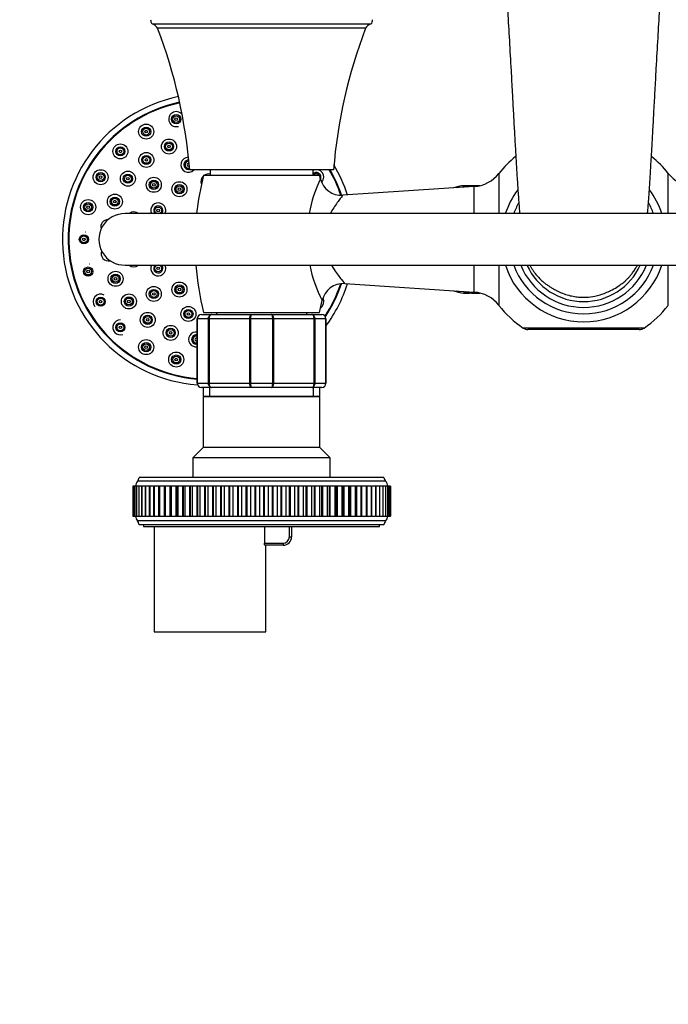
# Model space of a CAD drawing. Units: millimetres. Extents: x 0 to 995, y 0 to 1519.
# Drawn here: x 383 to 534, y 1143 to 1373 of the extents above; entities that cross this region are included whole.
import ezdxf
from ezdxf import colors
from ezdxf.entities.mleader import LeaderData, LeaderLine
from ezdxf.math import Vec2, Vec3

# ---------------------------------------------------------------- set-up
doc = ezdxf.new("R2010")
doc.units = ezdxf.units.MM
doc.layers.add('DV2_Défaut', color=7, linetype='Continuous')
doc.layers.add('Défaut', color=7, linetype='Continuous')

# ---------------------------------------------------------------- blocks, each defined once
blk = doc.blocks.new('_DOT')
at = {"color": 0}
blk.add_line((0, 0), (-1, 0), dxfattribs=at)
at = {"color": 0, "const_width": 0.333}
blk.add_lwpolyline([(-0.1665, 0, 1), (0.1665, 0, 1)], format="xyb", close=True, dxfattribs=at)
blk = doc.blocks.new('SE1')
at = {"layer": 'DV2_Défaut', "color": 7, "linetype": 'Continuous'}
for p, q in [((464.57, 1371.82), (413.57, 1371.82)), ((463.29, 1370.82), (414.85, 1370.82)), ((455.82, 1337.82), (422.32, 1337.82)), ((425.57, 1336.62), (452.57, 1336.62)), ((427.07, 1337.82), (427.07, 1336.62)), ((451.07, 1336.62), (451.07, 1337.82)), ((494.35, 1336.99), (494.35, 1327.64)), ((533.79, 1327.66), (533.79, 1336.99)), ((488.58, 1333.93), (457.97, 1331.89)), ((485.24, 1334.01), (483.75, 1333.61)), ((487.46, 1334.12), (486.08, 1334.12)), ((489.88, 1334.12), (487.96, 1334.12)), ((488.58, 1327.64), (488.58, 1333.93)), ((671.09, 1327.62), (407.32, 1327.62)), ((407.32, 1315.62), (671.09, 1315.62)), ((488.58, 1309.32), (488.58, 1315.59)), ((494.35, 1315.61), (494.35, 1306.26)), ((533.79, 1306.26), (533.79, 1315.59)), ((458.42, 1311.33), (488.58, 1309.32)), ((483.75, 1309.64), (485.24, 1309.24)), ((486.08, 1309.12), (487.46, 1309.12)), ((487.96, 1309.12), (489.88, 1309.12)), ((425.07, 1304.12), (427.41, 1304.12)), ((425.57, 1304.62), (452.57, 1304.62)), ((427.41, 1304.12), (436.74, 1304.12)), ((428.57, 1304.62), (428.57, 1304.12)), ((436.74, 1304.12), (441.41, 1304.12)), ((441.41, 1304.12), (450.74, 1304.12)), ((449.57, 1304.12), (449.57, 1304.62)), ((450.74, 1304.12), (453.07, 1304.12)), ((424.07, 1288.12), (424.07, 1303.12)), ((424.07, 1303.12), (424.1, 1303.12)), ((426.69, 1303.12), (424.1, 1303.12)), ((424.1, 1303.12), (424.1, 1288.12)), ((426.69, 1288.12), (426.69, 1303.12)), ((426.69, 1303.12), (426.83, 1303.12)), ((436.32, 1303.12), (426.83, 1303.12)), ((426.83, 1303.12), (426.83, 1288.12)), ((436.32, 1288.12), (436.32, 1303.12)), ((436.49, 1303.12), (436.32, 1303.12)), ((441.66, 1303.12), (436.49, 1303.12)), ((436.49, 1303.12), (436.49, 1288.12)), ((441.66, 1288.12), (441.66, 1303.12)), ((441.66, 1303.12), (441.83, 1303.12)), ((451.32, 1303.12), (441.83, 1303.12)), ((441.83, 1303.12), (441.83, 1288.12)), ((451.32, 1288.12), (451.32, 1303.12)), ((451.32, 1303.12), (451.45, 1303.12)), ((454.04, 1303.12), (451.45, 1303.12)), ((451.45, 1303.12), (451.45, 1288.12)), ((454.04, 1288.12), (454.04, 1303.12)), ((454.04, 1303.12), (454.07, 1303.12)), ((454.07, 1303.12), (454.07, 1288.12)), ((499.98, 1300.97), (528.16, 1300.97)), ((527.03, 1300.62), (501.11, 1300.62)), ((424.07, 1288.12), (424.1, 1288.12)), ((424.1, 1288.12), (426.69, 1288.12)), ((426.69, 1288.12), (426.83, 1288.12)), ((426.83, 1288.12), (436.32, 1288.12)), ((436.49, 1288.12), (436.32, 1288.12)), ((436.49, 1288.12), (441.66, 1288.12)), ((441.66, 1288.12), (441.83, 1288.12)), ((441.83, 1288.12), (451.32, 1288.12)), ((451.32, 1288.12), (451.45, 1288.12)), ((451.45, 1288.12), (454.04, 1288.12)), ((454.04, 1288.12), (454.07, 1288.12)), ((427.41, 1287.12), (425.07, 1287.12)), ((425.47, 1287.12), (425.47, 1285.12)), ((425.47, 1285.12), (452.67, 1285.12)), ((425.97, 1285.12), (425.47, 1284.95)), ((427.01, 1285.12), (427.01, 1287.12)), ((436.74, 1287.12), (427.41, 1287.12)), ((441.41, 1287.12), (436.74, 1287.12)), ((450.74, 1287.12), (441.41, 1287.12)), ((453.07, 1287.12), (450.74, 1287.12)), ((451.13, 1285.12), (451.13, 1287.12)), ((452.67, 1284.95), (452.17, 1285.12)), ((452.67, 1285.12), (452.67, 1287.12)), ((452.67, 1284.95), (425.47, 1284.95)), ((425.47, 1284.95), (425.47, 1273.12)), ((452.67, 1273.12), (452.67, 1284.95)), ((425.47, 1273.12), (423.07, 1270.72)), ((452.67, 1273.12), (425.47, 1273.12)), ((455.07, 1270.72), (452.67, 1273.12)), ((455.07, 1270.72), (423.07, 1270.72)), ((423.07, 1270.72), (423.07, 1266.12)), ((455.07, 1266.12), (455.07, 1270.72)), ((467.96, 1265.26), (410.18, 1265.26)), ((467.57, 1266.12), (410.57, 1266.12)), ((409.09, 1264.12), (409.09, 1264.12)), ((409.09, 1264.12), (409.09, 1264.12)), ((409.23, 1264.12), (409.09, 1264.12)), ((409.09, 1264.12), (409.09, 1257.12)), ((409.09, 1264.12), (409.09, 1257.12)), ((409.09, 1264.12), (409.09, 1257.12)), ((409.23, 1264.12), (409.23, 1264.12)), ((409.23, 1264.12), (409.23, 1264.12)), ((409.5, 1264.12), (409.23, 1264.12)), ((409.23, 1264.12), (409.23, 1257.12)), ((409.23, 1264.12), (409.23, 1257.12)), ((409.23, 1264.12), (409.23, 1257.12)), ((409.5, 1264.12), (409.52, 1264.12)), ((409.5, 1264.12), (409.5, 1257.12)), ((409.52, 1264.12), (409.52, 1264.12)), ((409.92, 1264.12), (409.52, 1264.12)), ((409.52, 1264.12), (409.52, 1257.12)), ((409.52, 1264.12), (409.52, 1257.12)), ((409.91, 1264.12), (409.94, 1264.12)), ((409.91, 1264.12), (409.91, 1257.12)), ((409.94, 1264.12), (409.94, 1264.12)), ((410.46, 1264.12), (409.94, 1264.12)), ((409.94, 1264.12), (409.94, 1257.12)), ((409.94, 1264.12), (409.94, 1257.12)), ((410.46, 1264.12), (410.51, 1264.12)), ((410.46, 1264.12), (410.46, 1257.12)), ((410.51, 1264.12), (410.51, 1264.12)), ((411.14, 1264.12), (410.51, 1264.12)), ((410.51, 1264.12), (410.51, 1257.12)), ((410.51, 1264.12), (410.51, 1257.12)), ((411.14, 1264.12), (411.21, 1264.12)), ((411.14, 1264.12), (411.14, 1257.12)), ((411.21, 1264.12), (411.21, 1264.12)), ((411.94, 1264.12), (411.21, 1264.12)), ((411.21, 1264.12), (411.21, 1257.12)), ((411.21, 1264.12), (411.21, 1257.12)), ((411.94, 1264.12), (412.04, 1264.12)), ((411.94, 1264.12), (411.94, 1257.12)), ((412.04, 1264.12), (412.04, 1264.12)), ((412.87, 1264.12), (412.04, 1264.12)), ((412.04, 1264.12), (412.04, 1257.12)), ((412.04, 1264.12), (412.04, 1257.12)), ((412.87, 1264.12), (413, 1264.12)), ((412.87, 1264.12), (412.87, 1257.12)), ((413.01, 1264.12), (413, 1264.12)), ((413, 1264.12), (413, 1257.12)), ((413.93, 1264.12), (413.01, 1264.12)), ((413.01, 1264.12), (413.01, 1257.12)), ((413.92, 1264.12), (414.09, 1264.12)), ((413.92, 1264.12), (413.92, 1257.12)), ((414.09, 1264.12), (414.09, 1264.12)), ((415.09, 1264.12), (414.09, 1264.12)), ((414.09, 1264.12), (414.09, 1257.12)), ((414.09, 1264.12), (414.09, 1257.12)), ((415.3, 1264.12), (415.09, 1264.12)), ((415.09, 1264.12), (415.09, 1257.12)), ((415.3, 1264.12), (415.3, 1264.12)), ((416.35, 1264.12), (415.3, 1264.12)), ((415.3, 1264.12), (415.3, 1257.12)), ((415.3, 1264.12), (415.3, 1257.12)), ((416.36, 1264.12), (416.35, 1264.12)), ((416.35, 1264.12), (416.35, 1257.12)), ((416.62, 1264.12), (416.36, 1264.12)), ((416.36, 1264.12), (416.36, 1257.12)), ((416.62, 1264.12), (416.62, 1264.12)), ((417.69, 1264.12), (416.62, 1264.12)), ((416.62, 1264.12), (416.62, 1257.12)), ((416.62, 1264.12), (416.62, 1257.12)), ((417.74, 1264.12), (417.69, 1264.12)), ((417.69, 1264.12), (417.69, 1257.12)), ((418.04, 1264.12), (417.74, 1264.12)), ((417.74, 1264.12), (417.74, 1257.12)), ((418.04, 1264.12), (418.04, 1264.12)), ((419.13, 1264.12), (418.04, 1264.12)), ((418.04, 1264.12), (418.04, 1257.12)), ((418.04, 1264.12), (418.04, 1257.12)), ((419.22, 1264.12), (419.13, 1264.12)), ((419.13, 1264.12), (419.13, 1257.12)), ((419.57, 1264.12), (419.22, 1264.12)), ((419.22, 1264.12), (419.22, 1257.12)), ((419.57, 1264.12), (419.57, 1264.12)), ((420.67, 1264.12), (419.57, 1264.12)), ((419.57, 1264.12), (419.57, 1257.12)), ((419.57, 1264.12), (419.57, 1257.12)), ((420.78, 1264.12), (420.67, 1264.12)), ((420.67, 1264.12), (420.67, 1257.12)), ((421.19, 1264.12), (420.78, 1264.12)), ((420.78, 1264.12), (420.78, 1257.12)), ((421.19, 1264.12), (421.19, 1264.12)), ((422.3, 1264.12), (421.19, 1264.12)), ((421.19, 1264.12), (421.19, 1257.12)), ((421.19, 1264.12), (421.19, 1257.12)), ((422.43, 1264.12), (422.3, 1264.12)), ((422.3, 1264.12), (422.3, 1257.12)), ((422.89, 1264.12), (422.43, 1264.12)), ((422.43, 1264.12), (422.43, 1257.12)), ((422.89, 1264.12), (422.89, 1264.12)), ((424, 1264.12), (422.89, 1264.12)), ((422.89, 1264.12), (422.89, 1257.12)), ((422.89, 1264.12), (422.89, 1257.12)), ((424.15, 1264.12), (424, 1264.12)), ((424, 1264.12), (424, 1257.12)), ((424.67, 1264.12), (424.15, 1264.12)), ((424.15, 1264.12), (424.15, 1257.12)), ((424.67, 1264.12), (424.67, 1264.12)), ((425.78, 1264.12), (424.67, 1264.12)), ((424.67, 1264.12), (424.67, 1257.12)), ((424.67, 1264.12), (424.67, 1257.12)), ((425.94, 1264.12), (425.78, 1264.12)), ((425.78, 1264.12), (425.78, 1257.12)), ((426.52, 1264.12), (425.94, 1264.12)), ((425.94, 1264.12), (425.94, 1257.12)), ((426.52, 1264.12), (426.52, 1264.12)), ((427.62, 1264.12), (426.52, 1264.12)), ((426.52, 1264.12), (426.52, 1257.12)), ((426.52, 1264.12), (426.52, 1257.12)), ((427.79, 1264.12), (427.62, 1264.12)), ((427.62, 1264.12), (427.62, 1257.12)), ((428.43, 1264.12), (427.79, 1264.12)), ((427.79, 1264.12), (427.79, 1257.12)), ((428.43, 1264.12), (428.43, 1264.12)), ((429.51, 1264.12), (428.43, 1264.12)), ((428.43, 1264.12), (428.43, 1257.12)), ((428.43, 1264.12), (428.43, 1257.12)), ((429.69, 1264.12), (429.51, 1264.12)), ((429.51, 1264.12), (429.51, 1257.12)), ((430.39, 1264.12), (429.69, 1264.12)), ((429.69, 1264.12), (429.69, 1257.12)), ((430.39, 1264.12), (430.39, 1264.12)), ((431.46, 1264.12), (430.39, 1264.12)), ((430.39, 1264.12), (430.39, 1257.12)), ((430.39, 1264.12), (430.39, 1257.12)), ((431.63, 1264.12), (431.46, 1264.12)), ((431.46, 1264.12), (431.46, 1257.12)), ((432.39, 1264.12), (431.63, 1264.12)), ((431.63, 1264.12), (431.63, 1257.12)), ((432.4, 1264.12), (432.39, 1264.12)), ((432.39, 1264.12), (432.39, 1257.12)), ((433.43, 1264.12), (432.4, 1264.12)), ((432.4, 1264.12), (432.4, 1257.12)), ((433.61, 1264.12), (433.43, 1264.12)), ((433.43, 1264.12), (433.43, 1257.12)), ((434.43, 1264.12), (433.61, 1264.12)), ((433.61, 1264.12), (433.61, 1257.12)), ((434.43, 1264.12), (434.43, 1264.12)), ((435.44, 1264.12), (434.43, 1264.12)), ((434.43, 1264.12), (434.43, 1257.12)), ((434.43, 1264.12), (434.43, 1257.12)), ((435.62, 1264.12), (435.44, 1264.12)), ((435.44, 1264.12), (435.44, 1257.12)), ((436.48, 1264.12), (435.62, 1264.12)), ((435.62, 1264.12), (435.62, 1257.12)), ((436.49, 1264.12), (436.48, 1264.12)), ((436.48, 1264.12), (436.48, 1257.12)), ((437.46, 1264.12), (436.49, 1264.12)), ((436.49, 1264.12), (436.49, 1257.12)), ((437.64, 1264.12), (437.46, 1264.12)), ((437.46, 1264.12), (437.46, 1257.12)), ((438.55, 1264.12), (437.64, 1264.12)), ((437.64, 1264.12), (437.64, 1257.12)), ((438.55, 1264.12), (438.55, 1264.12)), ((439.49, 1264.12), (438.55, 1264.12)), ((438.55, 1264.12), (438.55, 1257.12)), ((438.55, 1264.12), (438.55, 1257.12)), ((439.67, 1264.12), (439.49, 1264.12)), ((439.49, 1264.12), (439.49, 1257.12)), ((440.62, 1264.12), (439.67, 1264.12)), ((439.67, 1264.12), (439.67, 1257.12)), ((440.63, 1264.12), (440.62, 1264.12)), ((440.62, 1264.12), (440.62, 1257.12)), ((441.51, 1264.12), (440.63, 1264.12)), ((440.63, 1264.12), (440.63, 1257.12)), ((441.7, 1264.12), (441.51, 1264.12)), ((441.51, 1264.12), (441.51, 1257.12)), ((442.69, 1264.12), (441.7, 1264.12)), ((441.7, 1264.12), (441.7, 1257.12)), ((442.69, 1264.12), (442.69, 1264.12)), ((443.53, 1264.12), (442.69, 1264.12)), ((442.69, 1264.12), (442.69, 1257.12)), ((442.69, 1264.12), (442.69, 1257.12)), ((443.71, 1264.12), (443.53, 1264.12)), ((443.53, 1264.12), (443.53, 1257.12)), ((444.73, 1264.12), (443.71, 1264.12)), ((443.71, 1264.12), (443.71, 1257.12)), ((444.73, 1264.12), (444.73, 1264.12)), ((445.52, 1264.12), (444.73, 1264.12)), ((444.73, 1264.12), (444.73, 1257.12)), ((444.73, 1264.12), (444.73, 1257.12)), ((445.7, 1264.12), (445.52, 1264.12)), ((445.52, 1264.12), (445.52, 1257.12)), ((446.75, 1264.12), (445.7, 1264.12)), ((445.7, 1264.12), (445.7, 1257.12)), ((446.75, 1264.12), (446.75, 1264.12)), ((447.49, 1264.12), (446.75, 1264.12)), ((446.75, 1264.12), (446.75, 1257.12)), ((446.75, 1264.12), (446.75, 1257.12)), ((447.66, 1264.12), (447.49, 1264.12)), ((447.49, 1264.12), (447.49, 1257.12)), ((448.73, 1264.12), (447.66, 1264.12)), ((447.66, 1264.12), (447.66, 1257.12)), ((448.74, 1264.12), (448.73, 1264.12)), ((448.73, 1264.12), (448.73, 1257.12)), ((449.41, 1264.12), (448.74, 1264.12)), ((448.74, 1264.12), (448.74, 1257.12)), ((449.58, 1264.12), (449.41, 1264.12)), ((449.41, 1264.12), (449.41, 1257.12)), ((450.67, 1264.12), (449.58, 1264.12)), ((449.58, 1264.12), (449.58, 1257.12)), ((450.67, 1264.12), (450.67, 1264.12)), ((451.29, 1264.12), (450.67, 1264.12)), ((450.67, 1264.12), (450.67, 1257.12)), ((450.67, 1264.12), (450.67, 1257.12)), ((451.45, 1264.12), (451.29, 1264.12)), ((451.29, 1264.12), (451.29, 1257.12)), ((452.55, 1264.12), (451.45, 1264.12)), ((451.45, 1264.12), (451.45, 1257.12)), ((452.55, 1264.12), (452.55, 1264.12)), ((453.1, 1264.12), (452.55, 1264.12)), ((452.55, 1264.12), (452.55, 1257.12)), ((452.55, 1264.12), (452.55, 1257.12)), ((453.26, 1264.12), (453.1, 1264.12)), ((453.1, 1257.12), (453.1, 1264.12)), ((454.37, 1264.12), (453.26, 1264.12)), ((453.26, 1264.12), (453.26, 1257.12)), ((454.37, 1264.12), (454.37, 1264.12)), ((454.86, 1264.12), (454.37, 1264.12)), ((454.37, 1264.12), (454.37, 1257.12)), ((454.37, 1264.12), (454.37, 1257.12)), ((455, 1264.12), (454.86, 1264.12)), ((454.86, 1257.12), (454.86, 1264.12)), ((456.11, 1264.12), (455, 1264.12)), ((455, 1264.12), (455, 1257.12)), ((456.11, 1264.12), (456.11, 1264.12)), ((456.55, 1264.12), (456.11, 1264.12)), ((456.11, 1264.12), (456.11, 1257.12)), ((456.11, 1264.12), (456.11, 1257.12)), ((456.67, 1264.12), (456.55, 1264.12)), ((456.55, 1257.12), (456.55, 1264.12)), ((457.77, 1264.12), (456.67, 1264.12)), ((456.67, 1264.12), (456.67, 1257.12)), ((457.78, 1264.12), (457.77, 1264.12)), ((457.77, 1264.12), (457.77, 1257.12)), ((458.15, 1264.12), (457.78, 1264.12)), ((457.78, 1264.12), (457.78, 1257.12)), ((458.25, 1264.12), (458.15, 1264.12)), ((458.15, 1257.12), (458.15, 1264.12)), ((459.35, 1264.12), (458.25, 1264.12)), ((458.25, 1264.12), (458.25, 1257.12)), ((459.35, 1264.12), (459.35, 1264.12)), ((459.67, 1264.12), (459.35, 1264.12)), ((459.35, 1264.12), (459.35, 1257.12)), ((459.35, 1264.12), (459.35, 1257.12)), ((459.75, 1264.12), (459.67, 1264.12)), ((459.67, 1257.12), (459.67, 1264.12)), ((460.83, 1264.12), (459.75, 1264.12)), ((459.75, 1264.12), (459.75, 1257.12)), ((460.83, 1264.12), (460.83, 1264.12)), ((461.1, 1264.12), (460.83, 1264.12)), ((460.83, 1264.12), (460.83, 1257.12)), ((460.83, 1264.12), (460.83, 1257.12)), ((461.14, 1264.12), (461.1, 1264.12)), ((461.1, 1257.12), (461.1, 1264.12)), ((462.2, 1264.12), (461.14, 1264.12)), ((461.14, 1264.12), (461.14, 1257.12)), ((462.2, 1264.12), (462.2, 1264.12)), ((462.43, 1264.12), (462.2, 1264.12)), ((462.2, 1264.12), (462.2, 1257.12)), ((462.2, 1264.12), (462.2, 1257.12)), ((463.46, 1264.12), (462.43, 1264.12)), ((462.43, 1257.12), (462.43, 1264.12)), ((463.46, 1264.12), (463.46, 1264.12)), ((463.65, 1264.12), (463.46, 1264.12)), ((463.46, 1264.12), (463.46, 1257.12)), ((463.46, 1264.12), (463.46, 1257.12)), ((464.61, 1264.12), (463.65, 1264.12)), ((463.65, 1257.12), (463.65, 1264.12)), ((464.61, 1264.12), (464.61, 1264.12)), ((464.61, 1264.12), (464.76, 1264.12)), ((464.61, 1264.12), (464.61, 1257.12)), ((464.61, 1264.12), (464.61, 1257.12)), ((465.63, 1264.12), (464.76, 1264.12)), ((464.76, 1257.12), (464.76, 1264.12)), ((465.64, 1264.12), (465.63, 1264.12)), ((465.63, 1264.12), (465.63, 1257.12)), ((465.64, 1264.12), (465.75, 1264.12)), ((465.64, 1264.12), (465.64, 1257.12)), ((466.53, 1264.12), (465.75, 1264.12)), ((465.75, 1257.12), (465.75, 1264.12)), ((466.53, 1264.12), (466.53, 1264.12)), ((466.53, 1264.12), (466.62, 1264.12)), ((466.53, 1264.12), (466.53, 1257.12)), ((466.53, 1264.12), (466.53, 1257.12)), ((467.3, 1264.12), (466.62, 1264.12)), ((466.62, 1257.12), (466.62, 1264.12)), ((467.3, 1264.12), (467.3, 1264.12)), ((467.3, 1264.12), (467.36, 1264.12)), ((467.3, 1264.12), (467.3, 1257.12)), ((467.3, 1264.12), (467.3, 1257.12)), ((467.93, 1264.12), (467.36, 1264.12)), ((467.36, 1257.12), (467.36, 1264.12)), ((467.94, 1264.12), (467.93, 1264.12)), ((467.93, 1264.12), (467.93, 1257.12)), ((467.94, 1264.12), (467.97, 1264.12)), ((467.94, 1264.12), (467.94, 1257.12)), ((468.43, 1264.12), (467.97, 1264.12)), ((467.97, 1257.12), (467.97, 1264.12)), ((468.43, 1264.12), (468.43, 1264.12)), ((468.43, 1264.12), (468.45, 1264.12)), ((468.43, 1264.12), (468.43, 1257.12)), ((468.43, 1264.12), (468.43, 1257.12)), ((468.79, 1264.12), (468.45, 1264.12)), ((468.45, 1257.12), (468.45, 1264.12)), ((468.79, 1264.12), (468.79, 1264.12)), ((468.79, 1264.12), (468.8, 1264.12)), ((468.79, 1264.12), (468.79, 1257.12)), ((468.79, 1264.12), (468.79, 1257.12)), ((469, 1264.12), (468.8, 1264.12)), ((468.8, 1257.12), (468.8, 1264.12)), ((469, 1264.12), (469, 1264.12)), ((469.07, 1264.12), (469, 1264.12)), ((469, 1264.12), (469, 1264.12)), ((469, 1264.12), (469, 1257.12)), ((469, 1264.12), (469, 1257.12)), ((469, 1257.12), (469, 1264.12)), ((469.07, 1264.12), (469.07, 1257.12)), ((469.07, 1264.12), (469.07, 1257.12)), ((409.09, 1257.12), (409.09, 1257.12)), ((409.09, 1257.12), (409.23, 1257.12)), ((409.09, 1257.12), (409.09, 1257.12)), ((409.23, 1257.12), (409.23, 1257.12)), ((409.23, 1257.12), (409.5, 1257.12)), ((409.23, 1257.12), (409.23, 1257.12)), ((409.52, 1257.12), (409.5, 1257.12)), ((409.52, 1257.12), (409.52, 1257.12)), ((409.52, 1257.12), (409.92, 1257.12)), ((409.94, 1257.12), (409.91, 1257.12)), ((409.94, 1257.12), (409.94, 1257.12)), ((409.94, 1257.12), (410.46, 1257.12)), ((467.96, 1255.99), (410.18, 1255.99)), ((410.51, 1257.12), (410.46, 1257.12)), ((410.51, 1257.12), (410.51, 1257.12)), ((410.51, 1257.12), (411.14, 1257.12)), ((411.21, 1257.12), (411.14, 1257.12)), ((411.21, 1257.12), (411.21, 1257.12)), ((411.21, 1257.12), (411.94, 1257.12)), ((412.04, 1257.12), (411.94, 1257.12)), ((412.04, 1257.12), (412.04, 1257.12)), ((412.04, 1257.12), (412.87, 1257.12)), ((413, 1257.12), (412.87, 1257.12)), ((413.01, 1257.12), (413, 1257.12)), ((413.01, 1257.12), (413.93, 1257.12)), ((414.09, 1257.12), (413.92, 1257.12)), ((414.09, 1257.12), (414.09, 1257.12)), ((414.09, 1257.12), (415.09, 1257.12)), ((415.09, 1257.12), (415.3, 1257.12)), ((415.3, 1257.12), (415.3, 1257.12)), ((415.3, 1257.12), (416.35, 1257.12)), ((416.35, 1257.12), (416.36, 1257.12)), ((416.36, 1257.12), (416.62, 1257.12)), ((416.62, 1257.12), (416.62, 1257.12)), ((416.62, 1257.12), (417.69, 1257.12)), ((417.69, 1257.12), (417.74, 1257.12)), ((417.74, 1257.12), (418.04, 1257.12)), ((418.04, 1257.12), (418.04, 1257.12)), ((418.04, 1257.12), (419.13, 1257.12)), ((419.13, 1257.12), (419.22, 1257.12)), ((419.22, 1257.12), (419.57, 1257.12)), ((419.57, 1257.12), (419.57, 1257.12)), ((419.57, 1257.12), (420.67, 1257.12)), ((420.67, 1257.12), (420.78, 1257.12)), ((420.78, 1257.12), (421.19, 1257.12)), ((421.19, 1257.12), (421.19, 1257.12)), ((421.19, 1257.12), (422.3, 1257.12)), ((422.3, 1257.12), (422.43, 1257.12)), ((422.43, 1257.12), (422.89, 1257.12)), ((422.89, 1257.12), (422.89, 1257.12)), ((422.89, 1257.12), (424, 1257.12)), ((424, 1257.12), (424.15, 1257.12)), ((424.15, 1257.12), (424.67, 1257.12)), ((424.67, 1257.12), (424.67, 1257.12)), ((424.67, 1257.12), (425.78, 1257.12)), ((425.78, 1257.12), (425.94, 1257.12)), ((425.94, 1257.12), (426.52, 1257.12)), ((426.52, 1257.12), (426.52, 1257.12)), ((426.52, 1257.12), (427.62, 1257.12)), ((427.62, 1257.12), (427.79, 1257.12)), ((427.79, 1257.12), (428.43, 1257.12)), ((428.43, 1257.12), (428.43, 1257.12)), ((428.43, 1257.12), (429.51, 1257.12)), ((429.51, 1257.12), (429.69, 1257.12)), ((429.69, 1257.12), (430.39, 1257.12)), ((430.39, 1257.12), (430.39, 1257.12)), ((430.39, 1257.12), (431.46, 1257.12)), ((431.46, 1257.12), (431.63, 1257.12)), ((431.63, 1257.12), (432.39, 1257.12)), ((432.4, 1257.12), (432.39, 1257.12)), ((432.4, 1257.12), (433.43, 1257.12)), ((433.43, 1257.12), (433.61, 1257.12)), ((433.61, 1257.12), (434.43, 1257.12)), ((434.43, 1257.12), (434.43, 1257.12)), ((434.43, 1257.12), (435.44, 1257.12)), ((435.44, 1257.12), (435.62, 1257.12)), ((435.62, 1257.12), (436.48, 1257.12)), ((436.49, 1257.12), (436.48, 1257.12)), ((436.49, 1257.12), (437.46, 1257.12)), ((437.46, 1257.12), (437.64, 1257.12)), ((437.64, 1257.12), (438.55, 1257.12)), ((438.55, 1257.12), (438.55, 1257.12)), ((438.55, 1257.12), (439.49, 1257.12)), ((439.49, 1257.12), (439.67, 1257.12)), ((439.67, 1257.12), (440.62, 1257.12)), ((440.63, 1257.12), (440.62, 1257.12)), ((440.63, 1257.12), (441.51, 1257.12)), ((441.51, 1257.12), (441.7, 1257.12)), ((441.7, 1257.12), (442.69, 1257.12)), ((442.69, 1257.12), (442.69, 1257.12)), ((442.69, 1257.12), (443.53, 1257.12)), ((443.53, 1257.12), (443.71, 1257.12)), ((443.71, 1257.12), (444.73, 1257.12)), ((444.73, 1257.12), (444.73, 1257.12)), ((444.73, 1257.12), (445.52, 1257.12)), ((445.52, 1257.12), (445.7, 1257.12)), ((445.7, 1257.12), (446.75, 1257.12)), ((446.75, 1257.12), (446.75, 1257.12)), ((446.75, 1257.12), (447.49, 1257.12)), ((447.49, 1257.12), (447.66, 1257.12)), ((447.66, 1257.12), (448.73, 1257.12)), ((448.74, 1257.12), (448.73, 1257.12)), ((448.74, 1257.12), (449.41, 1257.12)), ((449.41, 1257.12), (449.58, 1257.12)), ((449.58, 1257.12), (450.67, 1257.12)), ((450.67, 1257.12), (450.67, 1257.12)), ((450.67, 1257.12), (451.29, 1257.12)), ((451.29, 1257.12), (451.45, 1257.12)), ((451.45, 1257.12), (452.55, 1257.12)), ((452.55, 1257.12), (452.55, 1257.12)), ((452.55, 1257.12), (453.1, 1257.12)), ((453.1, 1257.12), (453.26, 1257.12)), ((453.26, 1257.12), (454.37, 1257.12)), ((454.37, 1257.12), (454.37, 1257.12)), ((454.37, 1257.12), (454.86, 1257.12)), ((454.86, 1257.12), (455, 1257.12)), ((455, 1257.12), (456.11, 1257.12)), ((456.11, 1257.12), (456.11, 1257.12)), ((456.11, 1257.12), (456.55, 1257.12)), ((456.55, 1257.12), (456.67, 1257.12)), ((456.67, 1257.12), (457.77, 1257.12)), ((457.78, 1257.12), (457.77, 1257.12)), ((457.78, 1257.12), (458.15, 1257.12)), ((458.15, 1257.12), (458.25, 1257.12)), ((458.25, 1257.12), (459.35, 1257.12)), ((459.35, 1257.12), (459.35, 1257.12)), ((459.35, 1257.12), (459.67, 1257.12)), ((459.67, 1257.12), (459.75, 1257.12)), ((459.75, 1257.12), (460.83, 1257.12)), ((460.83, 1257.12), (460.83, 1257.12)), ((460.83, 1257.12), (461.1, 1257.12)), ((461.1, 1257.12), (461.14, 1257.12)), ((461.14, 1257.12), (462.2, 1257.12)), ((462.2, 1257.12), (462.2, 1257.12)), ((462.2, 1257.12), (462.43, 1257.12)), ((462.43, 1257.12), (463.46, 1257.12)), ((463.46, 1257.12), (463.46, 1257.12)), ((463.46, 1257.12), (463.65, 1257.12)), ((463.65, 1257.12), (464.61, 1257.12)), ((464.61, 1257.12), (464.61, 1257.12)), ((464.76, 1257.12), (464.61, 1257.12)), ((464.76, 1257.12), (465.63, 1257.12)), ((465.64, 1257.12), (465.63, 1257.12)), ((465.75, 1257.12), (465.64, 1257.12)), ((465.75, 1257.12), (466.53, 1257.12)), ((466.53, 1257.12), (466.53, 1257.12)), ((466.62, 1257.12), (466.53, 1257.12)), ((466.62, 1257.12), (467.3, 1257.12)), ((467.3, 1257.12), (467.3, 1257.12)), ((467.36, 1257.12), (467.3, 1257.12)), ((467.36, 1257.12), (467.93, 1257.12)), ((467.94, 1257.12), (467.93, 1257.12)), ((467.97, 1257.12), (467.94, 1257.12)), ((467.97, 1257.12), (468.43, 1257.12)), ((468.43, 1257.12), (468.43, 1257.12)), ((468.45, 1257.12), (468.43, 1257.12)), ((468.45, 1257.12), (468.79, 1257.12)), ((468.79, 1257.12), (468.79, 1257.12)), ((468.8, 1257.12), (468.79, 1257.12)), ((468.8, 1257.12), (469, 1257.12)), ((469, 1257.12), (469, 1257.12)), ((469, 1257.12), (469, 1257.12)), ((469, 1257.12), (469.07, 1257.12)), ((467.57, 1255.12), (410.57, 1255.12)), ((411.57, 1255.12), (411.57, 1254.72)), ((411.57, 1254.72), (466.57, 1254.72)), ((414.07, 1254.72), (414.07, 1230.12)), ((439.72, 1254.72), (439.72, 1250.82)), ((445.57, 1252.32), (445.57, 1254.72)), ((446.07, 1254.72), (446.07, 1252.32)), ((466.57, 1254.72), (466.57, 1255.12)), ((439.72, 1250.82), (444.07, 1250.82)), ((444.07, 1250.82), (444.07, 1250.32)), ((445.57, 1252.32), (446.07, 1252.32)), ((444.07, 1250.32), (439.83, 1250.32)), ((440.07, 1230.12), (440.07, 1250.32)), ((414.07, 1230.12), (440.07, 1230.12))]:
    blk.add_line(p, q, dxfattribs=at)
for centre, radius in [((419.19, 1349.64), 1.07), ((419.19, 1349.64), 0.792), ((419.19, 1349.64), 0.3), ((412.19, 1346.74), 1.75), ((412.19, 1346.74), 1.07), ((412.19, 1346.74), 0.792), ((412.19, 1346.74), 0.3), ((417.51, 1343.26), 1.75), ((406.19, 1342.13), 1.75), ((406.19, 1342.13), 1.07), ((406.19, 1342.13), 0.792), ((417.51, 1343.26), 1.07), ((417.51, 1343.26), 0.792), ((417.51, 1343.26), 0.3), ((406.19, 1342.13), 0.3), ((412.23, 1340.14), 1.75), ((412.23, 1340.14), 1.07), ((412.23, 1340.14), 0.792), ((412.23, 1340.14), 0.3), ((401.58, 1336.12), 1.75), ((401.58, 1336.12), 1.07), ((401.58, 1336.12), 0.792), ((401.58, 1336.12), 0.3), ((407.93, 1335.77), 1.75), ((407.93, 1335.77), 1.07), ((407.93, 1335.77), 0.792), ((407.93, 1335.77), 0.3), ((413.97, 1334.35), 1.75), ((413.97, 1334.35), 1.07), ((413.97, 1334.35), 0.792), ((413.97, 1334.35), 0.3), ((419.94, 1333.32), 1.75), ((419.94, 1333.32), 1.07), ((419.94, 1333.32), 0.792), ((419.94, 1333.32), 0.3), ((404.9, 1330.43), 1.75), ((404.9, 1330.43), 1.07), ((404.9, 1330.43), 0.792), ((398.68, 1329.13), 1.75), ((398.68, 1329.13), 1.07), ((398.68, 1329.13), 0.792), ((398.68, 1329.13), 0.3), ((404.9, 1330.43), 0.3), ((415, 1328.37), 0.792), ((415, 1328.37), 0.3), ((397.69, 1321.62), 1.07), ((397.69, 1321.62), 0.792), ((397.69, 1321.62), 0.3), ((398.68, 1314.12), 1.07), ((398.68, 1314.12), 0.792), ((415, 1314.87), 0.792), ((415, 1314.87), 0.3), ((398.68, 1314.12), 0.3), ((405.06, 1312.44), 1.75), ((405.06, 1312.44), 1.07), ((405.06, 1312.44), 0.792), ((405.06, 1312.44), 0.3), ((413.97, 1308.9), 1.75), ((419.94, 1309.93), 1.75), ((419.94, 1309.93), 1.07), ((419.94, 1309.93), 0.792), ((401.58, 1307.12), 1.07), ((408.17, 1307.16), 1.75), ((408.17, 1307.16), 1.07), ((413.97, 1308.9), 1.07), ((413.97, 1308.9), 0.792), ((413.97, 1308.9), 0.3), ((419.94, 1309.93), 0.3), ((401.58, 1307.12), 0.792), ((401.58, 1307.12), 0.3), ((408.17, 1307.16), 0.792), ((408.17, 1307.16), 0.3), ((422.03, 1304.24), 1.75), ((412.55, 1302.86), 1.75), ((412.55, 1302.86), 1.07), ((412.55, 1302.86), 0.792), ((422.03, 1304.24), 1.07), ((422.03, 1304.24), 0.792), ((422.03, 1304.24), 0.3), ((406.19, 1301.12), 1.07), ((406.19, 1301.12), 0.792), ((406.19, 1301.12), 0.3), ((412.55, 1302.86), 0.3), ((417.89, 1299.84), 1.75), ((417.89, 1299.84), 1.07), ((417.89, 1299.84), 0.792), ((417.89, 1299.84), 0.3), ((412.19, 1296.51), 1.75), ((412.19, 1296.51), 1.07), ((412.19, 1296.51), 0.792), ((412.19, 1296.51), 0.3), ((419.19, 1293.61), 1.75), ((419.19, 1293.61), 1.07), ((419.19, 1293.61), 0.792), ((419.19, 1293.61), 0.3)]:
    blk.add_circle(centre, radius, dxfattribs=at)
for centre, radius, start, end in [((414.72, 1372.79), 1.5, 178.6093, 219.9708), ((463.42, 1372.79), 1.5, 320.0292, 1.3907), ((413.09, 1369.88), 2, 28.0658, 76.0448), ((302.72, 1328.1), 120, 4.6463, 20.855), ((575.43, 1328.1), 120, 159.145, 175.3537), ((465.05, 1369.88), 2, 103.9552, 151.9342), ((426.69, 1321.62), 34, 101.8901, 265.6571), ((426.69, 1321.62), 32.65, 101.8616, 265.3962), ((426.69, 1321.62), 32.5, 101.86, 265.3749), ((419.19, 1349.64), 1.75, 37.9172, 287.2663), ((422.03, 1339.01), 1.75, 90, 317.3051), ((514.07, 1321.62), 25, 129.34, 142.0677), ((514.07, 1321.62), 25, 37.9323, 50.6653), ((422.03, 1339.01), 1.07, 85.5508, 284.8953), ((422.03, 1339.01), 0.792, 81.9052, 288.5409), ((422.03, 1339.01), 0.3, 57.2214, 313.2246), ((426.69, 1321.62), 32.5, 18.468, 30), ((426.69, 1321.62), 34, 17.708, 30.7167), ((488.57, 1320.62), 65, 165.75, 173.8091), ((426.69, 1335.12), 1.75, 132.0008, 201.6232), ((426.69, 1335.12), 1.75, 77.481, 121.0027), ((481.06, 1321.94), 31.44, 154.0165, 169.5138), ((451.81, 1336.12), 1.75, 103.7291, 114.849), ((451.81, 1336.12), 1.07, 0, 133.2646), ((451.81, 1336.12), 0.792, 39.1412, 140.8588), ((451.81, 1336.12), 1.75, 0, 76.2709), ((389.57, 1320.62), 65, 13.4007, 14.25), ((481.06, 1321.94), 31.44, 154.0148, 154.0165), ((451.81, 1336.12), 1.07, 337.2851, 0), ((457.63, 1336.85), 4.96, 193.5092, 273.9229), ((451.81, 1336.12), 1.75, 316.4291, 0), ((426.69, 1321.62), 32.65, 18.3654, 29.747), ((488.04, 1341.91), 8, 273.8061, 322.0677), ((540.1, 1341.91), 8, 217.9323, 266.1939), ((514.07, 1321.62), 19.2, 143.1898, 161.7501), ((514.07, 1321.62), 19.2, 18.2824, 37.0734), ((415, 1328.37), 1.75, 0, 205.4546), ((415, 1328.37), 1.07, 0, 224.7981), ((514.07, 1321.62), 17.35, 150.6438, 159.7146), ((514.07, 1321.62), 17.35, 20.2466, 29.1682), ((407.16, 1321.62), 6, 88.4922, 271.5078), ((409.31, 1326.28), 1.75, 50.2642, 128.7029), ((415, 1328.37), 1.07, 314.8528, 0), ((415, 1328.37), 1.75, 334.0687, 0), ((403.37, 1324.49), 1.75, 91.0217, 194.0215), ((397.69, 1321.62), 1.75, 76.1746, 78.6007), ((403.42, 1318.35), 1.75, 159.1953, 282.7299), ((398.68, 1314.12), 1.75, 76.2901, 78.7782), ((409.31, 1316.97), 1.75, 230.7078, 308.5453), ((415, 1314.87), 1.75, 154.2079, 0), ((415, 1314.87), 1.07, 135.5838, 0), ((415, 1314.87), 1.07, 0, 45.1912), ((415, 1314.87), 1.75, 0, 25.5653), ((488.57, 1320.62), 65, 184.4182, 194.25), ((481.06, 1321.94), 31.44, 191.6703, 207.6382), ((514.07, 1321.62), 19.2, 198.2959, 341.717), ((514.07, 1321.62), 17.35, 200.3392, 339.689), ((514.07, 1321.62), 15.85, 202.3771, 337.6206), ((514.07, 1321.62), 14.5, 204.516, 335.5122), ((458.07, 1306.36), 4.97, 85.948, 168.1462), ((426.69, 1321.62), 32.5, 326.6742, 341.3955), ((426.69, 1321.62), 32.65, 326.5853, 341.5077), ((426.69, 1321.62), 34, 323.6368, 342.292), ((401.58, 1307.12), 1.75, 61.3592, 219.4138), ((488.04, 1301.34), 8, 37.9323, 86.1939), ((389.57, 1320.62), 65, 345.75, 348.2496), ((451.81, 1307.12), 1.75, 306.0706, 0), ((451.81, 1307.12), 1.75, 0, 26.7327), ((514.07, 1321.62), 25, 217.9323, 235.6988), ((514.07, 1321.62), 25, 304.3012, 322.0677), ((425.07, 1303.12), 1, 90, 180), ((425.09, 1303.14), 0.985, 90.9738, 180.9046), ((453.07, 1303.12), 1, 0, 90), ((453.06, 1303.14), 0.985, 359.0954, 89.0262), ((406.19, 1301.12), 1.75, 90, 287.7886), ((423.83, 1298.3), 1.75, 82.0095, 277.9905), ((423.83, 1298.3), 1.07, 76.8962, 283.1038), ((423.83, 1298.3), 0.792, 72.1145, 287.8855), ((501.11, 1302.62), 2, 235.6988, 270), ((527.03, 1302.62), 2, 270, 304.3012), ((423.83, 1298.3), 0.3, 35.8173, 324.1827), ((425.07, 1288.12), 1, 180, 270), ((425.09, 1288.11), 0.985, 179.0954, 269.0262), ((453.07, 1288.12), 1, 270, 0), ((453.06, 1288.11), 0.985, 270.9738, 0.9046), ((411.27, 1264.22), 1.5, 136.3847, 183.6664), ((408.6, 1266.48), 2, 322.1157, 349.6658), ((469.54, 1266.48), 2, 190.3342, 217.8843), ((466.88, 1264.22), 1.5, 356.3336, 43.6153), ((411.27, 1257.03), 1.5, 176.3336, 223.6153), ((408.6, 1254.77), 2, 10.3342, 37.8843), ((469.54, 1254.77), 2, 142.1157, 169.6658), ((466.88, 1257.03), 1.5, 316.3847, 3.6664), ((444.07, 1252.32), 1.5, 270, 0), ((444.07, 1252.32), 2, 270, 0)]:
    blk.add_arc(centre, radius, start, end, dxfattribs=at)
for centre, start_param, end_param in [((486.08, 1321.62), 0, 0.276898), ((487.46, 1321.62), 0, 0.244188), ((487.96, 1321.62), 0, 0.231022), ((487.46, 1321.62), 6.242991, 6.283185), ((486.08, 1321.62), 2.864695, 3.141593), ((487.46, 1321.62), 2.897405, 3.181787), ((487.96, 1321.62), 2.910571, 3.141593)]:
    blk.add_ellipse(centre, major_axis=(0, 12.5), ratio=0.5, start_param=start_param, end_param=end_param, dxfattribs=at)
for points, knots in [([(492.04, 1443.64), (492.04, 1443.64), (492.04, 1443.6), (492.09, 1443.24), (492.19, 1442.34), (492.33, 1440.85), (492.51, 1438.64), (492.71, 1435.87), (492.93, 1432.52), (493.17, 1428.71), (493.43, 1424.51), (493.68, 1420.24), (493.93, 1415.97), (494.17, 1411.79), (494.41, 1407.74), (494.64, 1403.72), (494.92, 1398.97), (495.26, 1393.57), (495.63, 1387.45), (496.01, 1381.23), (496.39, 1374.67), (496.78, 1367.96), (497.13, 1361.63), (497.43, 1356.17), (497.68, 1351.63), (497.91, 1347.42), (498.14, 1343.37), (498.36, 1339.56), (498.58, 1335.94), (498.81, 1332.42), (499.01, 1329.68), (499.14, 1328.12), (499.18, 1327.67)], [0, 0, 0, 0, 0.002724, 0.014031, 0.02867, 0.053591, 0.078498, 0.103282, 0.131922, 0.16536, 0.199438, 0.233539, 0.267093, 0.299968, 0.332122, 0.363488, 0.397714, 0.450818, 0.505159, 0.560029, 0.615197, 0.671125, 0.728165, 0.769421, 0.803498, 0.836775, 0.868639, 0.898787, 0.927579, 0.957013, 0.987185, 1, 1, 1, 1]), ([(531, 1361.41), (531.15, 1364.05), (531.39, 1368.31), (531.78, 1375.05), (532.12, 1380.94), (532.44, 1386.33), (532.73, 1391.07), (533, 1395.45), (533.24, 1399.36), (533.47, 1403.11), (533.69, 1406.85), (533.91, 1410.72), (534.15, 1414.77), (534.39, 1418.96), (534.64, 1423.16), (534.87, 1426.99), (535.08, 1430.37), (535.27, 1433.31), (535.46, 1436.16), (535.64, 1438.77), (535.82, 1440.96), (535.97, 1442.46), (536.07, 1443.35), (536.11, 1443.64), (536.1, 1443.64), (536.1, 1443.64)], [0, 0, 0, 0, 0.080864, 0.156286, 0.226218, 0.290629, 0.349376, 0.402082, 0.448662, 0.490544, 0.531822, 0.57443, 0.618408, 0.663708, 0.710305, 0.755903, 0.790809, 0.825195, 0.859234, 0.893404, 0.927755, 0.962128, 0.984771, 0.999469, 1, 1, 1, 1]), ([(528.96, 1327.62), (528.99, 1327.93), (529.06, 1328.71), (529.17, 1330.16), (529.31, 1332.1), (529.47, 1334.4), (529.63, 1337.01), (529.81, 1339.99), (530.01, 1343.44), (530.23, 1347.4), (530.47, 1351.73), (530.73, 1356.58), (530.9, 1359.56), (531, 1361.41)], [0, 0, 0, 0, 0.031913, 0.079152, 0.144032, 0.217959, 0.292759, 0.379602, 0.478899, 0.590885, 0.715482, 0.852174, 1, 1, 1, 1]), ([(457.99, 1331.89), (457.99, 1331.89), (457.77, 1331.62), (457, 1330.62), (456.45, 1329.89), (455.6, 1328.56), (455.33, 1328.11), (455.06, 1327.64)], [0, 0, 0, 0, 0.38984, 0.38984, 0.80808, 0.80808, 1, 1, 1, 1]), ([(455.38, 1315.6), (455.58, 1315.25), (455.79, 1314.91), (456.61, 1313.67), (457.2, 1312.88), (458.1, 1311.72), (458.39, 1311.37), (458.43, 1311.33), (458.43, 1311.33), (458.43, 1311.33)], [0, 0, 0, 0, 0.141777, 0.141777, 0.556765, 0.556765, 0.971753, 0.971753, 1, 1, 1, 1]), ([(501.55, 1315.63), (501.58, 1315.58), (501.7, 1315.34), (501.96, 1314.89), (502.36, 1314.26), (502.87, 1313.57), (503.45, 1312.88), (504.12, 1312.2), (504.79, 1311.6), (505.38, 1311.15), (505.81, 1310.85), (506.05, 1310.7), (506.47, 1310.42), (507.11, 1310.03), (508.02, 1309.54), (509.21, 1309.02), (510.55, 1308.58), (511.88, 1308.29), (513.26, 1308.13), (514.84, 1308.1), (516.48, 1308.32), (518, 1308.71), (519.25, 1309.17), (520.52, 1309.74), (521.83, 1310.48), (522.97, 1311.27), (523.79, 1311.96), (524.24, 1312.38), (524.74, 1312.91), (525.24, 1313.52), (525.78, 1314.24), (526.23, 1314.96), (526.49, 1315.43), (526.59, 1315.62)], [0, 0, 0, 0, 0.004799, 0.023629, 0.043893, 0.068657, 0.103129, 0.135944, 0.168221, 0.198099, 0.216051, 0.227505, 0.243127, 0.266788, 0.298857, 0.339655, 0.385072, 0.425626, 0.460849, 0.505366, 0.560963, 0.599439, 0.640377, 0.684547, 0.74691, 0.807214, 0.848394, 0.881639, 0.904192, 0.926773, 0.951526, 0.980054, 1, 1, 1, 1]), ([(426.69, 1303.12), (426.69, 1303.26), (426.71, 1303.39), (426.78, 1303.63), (426.84, 1303.74), (426.97, 1303.92), (427.05, 1304), (427.22, 1304.1), (427.32, 1304.12), (427.41, 1304.12)], [0, 0, 0, 0, 0.25, 0.25, 0.5, 0.5, 0.75, 0.75, 1, 1, 1, 1]), ([(427.41, 1304.12), (427.33, 1304.12), (427.26, 1304.1), (427.12, 1304), (427.05, 1303.92), (426.95, 1303.74), (426.9, 1303.63), (426.84, 1303.39), (426.83, 1303.26), (426.83, 1303.12)], [0, 0, 0, 0, 0.25, 0.25, 0.5, 0.5, 0.75, 0.75, 1, 1, 1, 1]), ([(436.32, 1303.12), (436.32, 1303.26), (436.33, 1303.39), (436.37, 1303.63), (436.4, 1303.74), (436.48, 1303.92), (436.52, 1304), (436.63, 1304.1), (436.68, 1304.12), (436.74, 1304.12)], [0, 0, 0, 0, 0.25, 0.25, 0.5, 0.5, 0.75, 0.75, 1, 1, 1, 1]), ([(436.74, 1304.12), (436.7, 1304.12), (436.67, 1304.1), (436.61, 1304), (436.58, 1303.92), (436.54, 1303.74), (436.52, 1303.63), (436.49, 1303.39), (436.49, 1303.26), (436.49, 1303.12)], [0, 0, 0, 0, 0.25, 0.25, 0.5, 0.5, 0.75, 0.75, 1, 1, 1, 1]), ([(441.41, 1304.12), (441.46, 1304.12), (441.52, 1304.1), (441.62, 1304), (441.67, 1303.92), (441.74, 1303.74), (441.78, 1303.63), (441.82, 1303.39), (441.83, 1303.26), (441.83, 1303.12)], [0, 0, 0, 0, 0.25, 0.25, 0.5, 0.5, 0.75, 0.75, 1, 1, 1, 1]), ([(441.66, 1303.12), (441.66, 1303.26), (441.65, 1303.39), (441.63, 1303.63), (441.61, 1303.74), (441.56, 1303.92), (441.53, 1304), (441.47, 1304.1), (441.44, 1304.12), (441.41, 1304.12)], [0, 0, 0, 0, 0.25, 0.25, 0.5, 0.5, 0.75, 0.75, 1, 1, 1, 1]), ([(450.74, 1304.12), (450.83, 1304.12), (450.92, 1304.1), (451.1, 1304), (451.18, 1303.92), (451.31, 1303.74), (451.36, 1303.63), (451.43, 1303.39), (451.45, 1303.26), (451.45, 1303.12)], [0, 0, 0, 0, 0.25, 0.25, 0.5, 0.5, 0.75, 0.75, 1, 1, 1, 1]), ([(451.32, 1303.12), (451.32, 1303.26), (451.3, 1303.39), (451.24, 1303.63), (451.2, 1303.74), (451.09, 1303.92), (451.03, 1304), (450.89, 1304.1), (450.81, 1304.12), (450.74, 1304.12)], [0, 0, 0, 0, 0.25, 0.25, 0.5, 0.5, 0.75, 0.75, 1, 1, 1, 1]), ([(427.41, 1287.12), (427.32, 1287.12), (427.22, 1287.15), (427.05, 1287.25), (426.97, 1287.32), (426.84, 1287.51), (426.78, 1287.62), (426.71, 1287.86), (426.69, 1287.99), (426.69, 1288.12)], [0, 0, 0, 0, 0.25, 0.25, 0.5, 0.5, 0.75, 0.75, 1, 1, 1, 1]), ([(426.83, 1288.12), (426.83, 1287.99), (426.84, 1287.86), (426.9, 1287.62), (426.95, 1287.51), (427.05, 1287.32), (427.12, 1287.25), (427.26, 1287.15), (427.33, 1287.12), (427.41, 1287.12)], [0, 0, 0, 0, 0.25, 0.25, 0.5, 0.5, 0.75, 0.75, 1, 1, 1, 1]), ([(436.74, 1287.12), (436.68, 1287.12), (436.63, 1287.15), (436.52, 1287.25), (436.48, 1287.32), (436.4, 1287.51), (436.37, 1287.62), (436.33, 1287.86), (436.32, 1287.99), (436.32, 1288.12)], [0, 0, 0, 0, 0.25, 0.25, 0.5, 0.5, 0.75, 0.75, 1, 1, 1, 1]), ([(436.49, 1288.12), (436.49, 1287.99), (436.49, 1287.86), (436.52, 1287.62), (436.54, 1287.51), (436.58, 1287.32), (436.61, 1287.25), (436.67, 1287.15), (436.7, 1287.12), (436.74, 1287.12)], [0, 0, 0, 0, 0.25, 0.25, 0.5, 0.5, 0.75, 0.75, 1, 1, 1, 1]), ([(441.83, 1288.12), (441.83, 1287.99), (441.82, 1287.86), (441.78, 1287.62), (441.74, 1287.51), (441.67, 1287.32), (441.62, 1287.25), (441.52, 1287.15), (441.46, 1287.12), (441.41, 1287.12)], [0, 0, 0, 0, 0.25, 0.25, 0.5, 0.5, 0.75, 0.75, 1, 1, 1, 1]), ([(441.41, 1287.12), (441.44, 1287.12), (441.47, 1287.15), (441.53, 1287.25), (441.56, 1287.32), (441.61, 1287.51), (441.63, 1287.62), (441.65, 1287.86), (441.66, 1287.99), (441.66, 1288.12)], [0, 0, 0, 0, 0.25, 0.25, 0.5, 0.5, 0.75, 0.75, 1, 1, 1, 1]), ([(451.45, 1288.12), (451.45, 1287.99), (451.43, 1287.86), (451.36, 1287.62), (451.31, 1287.51), (451.18, 1287.32), (451.1, 1287.25), (450.92, 1287.15), (450.83, 1287.12), (450.74, 1287.12)], [0, 0, 0, 0, 0.25, 0.25, 0.5, 0.5, 0.75, 0.75, 1, 1, 1, 1]), ([(450.74, 1287.12), (450.81, 1287.12), (450.89, 1287.15), (451.03, 1287.25), (451.09, 1287.32), (451.2, 1287.51), (451.24, 1287.62), (451.3, 1287.86), (451.32, 1287.99), (451.32, 1288.12)], [0, 0, 0, 0, 0.25, 0.25, 0.5, 0.5, 0.75, 0.75, 1, 1, 1, 1]), ([(439.83, 1250.32), (439.8, 1250.32), (439.78, 1250.38), (439.73, 1250.56), (439.72, 1250.69), (439.72, 1250.82)], [0, 0, 0, 0, 0.5, 0.5, 1, 1, 1, 1])]:
    blk.add_open_spline(points, degree=3, knots=knots, dxfattribs=at)

msp = doc.modelspace()

# ---------------------------------------------------------------- block references
at = {"layer": 'Défaut'}
msp.add_blockref('SE1', (0, 0), dxfattribs=at)

# ---------------------------------------------------------------- leaders
at = {"layer": 'Défaut', "color": 7, "linetype": 'Continuous'}
ml = msp.add_multileader_mtext('Standard', dxfattribs=at)
ml.set_content('{\\pxsm0.9;\\fSolid Edge ISO|b1||i0||c0|p34;\\W1.;02/02/2021\\P}', color=256)
ml.set_leader_properties()
ml.set_arrow_properties(name='DOT')
ml.build(insert=Vec2(0, 0))
ml.multileader.update_dxf_attribs({"leader_type": 0, "dogleg_length": 0, "arrow_head_size": 12})
ctx = ml.context
ctx.base_point, ctx.char_height, ctx.arrow_head_size, ctx.landing_gap_size = Vec3(843.61, 1512.31), 12, 12, 4.2
notes = []
notes.append((ctx, [(0, (0, 0, 0), (0, 0), (1, 0), 1, [])]))
ctx.mtext.insert = Vec3(845.61, 1518.43)
for ctx, leaders in notes:
    for number, flags, end, landing, length, lines in leaders:
        leader = LeaderData()
        leader.index, (leader.has_last_leader_line, leader.has_dogleg_vector, leader.attachment_direction) = number, flags
        leader.last_leader_point, leader.dogleg_vector, leader.dogleg_length = Vec3(end), Vec3(landing), length
        for number, points, colour, breaks in lines:
            line = LeaderLine()
            line.index, line.vertices, line.color, line.breaks = number, Vec3.list(points), colors.encode_raw_color(colour), breaks
            leader.lines.append(line)
        ctx.leaders.append(leader)

doc.saveas('drawing.dxf')
